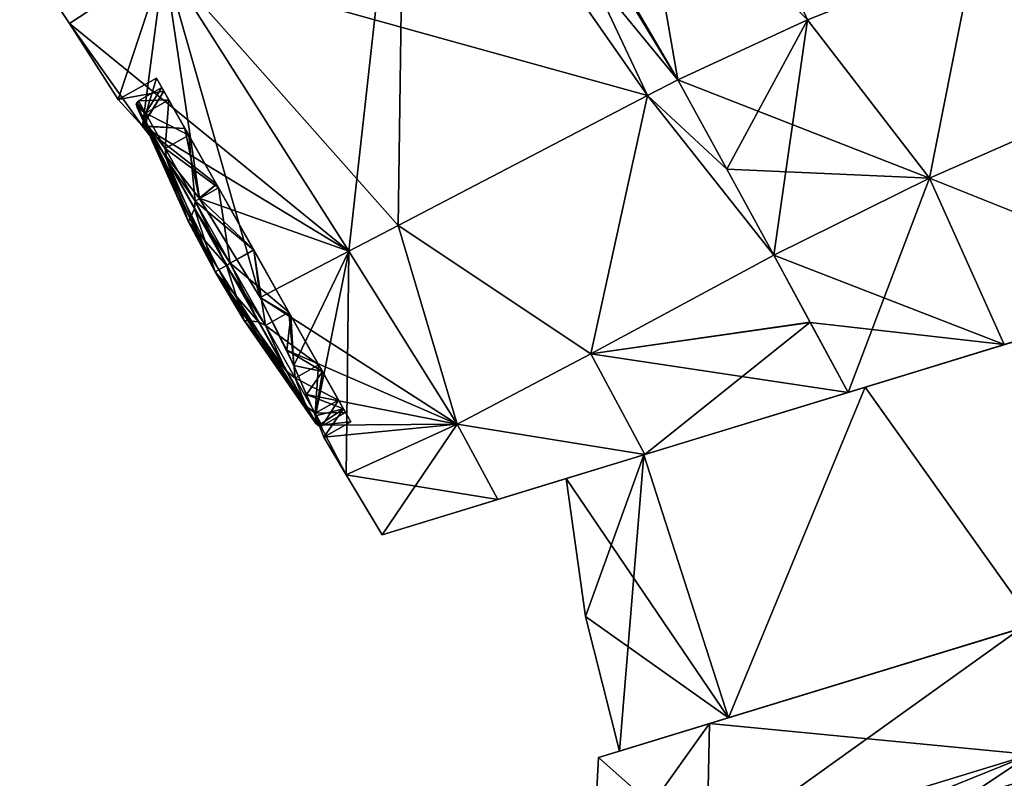
# Model space of a CAD drawing. Units: millimetres. Extents: x -136 to 28, y -1 to 134.
# Drawn here: x -67 to -45, y 84 to 101 of the extents above; entities that cross this region are included whole.
import ezdxf

# ---------------------------------------------------------------- set-up
doc = ezdxf.new("R2010")
doc.units = ezdxf.units.MM
doc.header["$LTSCALE"] = 65.185185
for name, color, linetype in [('1', 7, 'CONTINUOUS'), ('100', 7, 'CONTINUOUS'), ('101', 7, 'CONTINUOUS'), ('102', 7, 'CONTINUOUS'), ('103', 7, 'CONTINUOUS'), ('104', 7, 'CONTINUOUS'), ('107', 7, 'CONTINUOUS'), ('148', 7, 'CONTINUOUS'), ('149', 7, 'CONTINUOUS'), ('150', 7, 'CONTINUOUS'), ('155', 7, 'CONTINUOUS'), ('156', 7, 'CONTINUOUS'), ('157', 7, 'CONTINUOUS'), ('158', 7, 'CONTINUOUS'), ('159', 7, 'CONTINUOUS'), ('160', 7, 'CONTINUOUS'), ('161', 7, 'CONTINUOUS'), ('162', 7, 'CONTINUOUS'), ('163', 7, 'CONTINUOUS'), ('36', 7, 'CONTINUOUS'), ('37', 7, 'CONTINUOUS'), ('38', 7, 'CONTINUOUS'), ('39', 7, 'CONTINUOUS'), ('40', 7, 'CONTINUOUS'), ('67', 7, 'CONTINUOUS'), ('68', 7, 'CONTINUOUS'), ('77', 7, 'CONTINUOUS'), ('78', 7, 'CONTINUOUS'), ('94', 7, 'CONTINUOUS'), ('95', 7, 'CONTINUOUS'), ('97', 7, 'CONTINUOUS'), ('98', 7, 'CONTINUOUS'), ('99', 7, 'CONTINUOUS')]:
    doc.layers.add(name, color=color, linetype=linetype)

msp = doc.modelspace()

# ---------------------------------------------------------------- linework, layer by layer
at = {"layer": '1', "linetype": 'Continuous'}
for points in [[(-45.465, 83.528, 20.514), (-33.266, 71.228, 25.754), (-40.468, 85.056, 24.345), (-45.465, 83.528, 20.514)], [(-45.465, 83.528, -20.514), (-40.468, 85.056, -24.345), (-43.937, 76.946, -20.074), (-45.465, 83.528, -20.514)]]:
    msp.add_3dface(points, dxfattribs=at)
at = {"layer": '100', "linetype": 'Continuous'}
for points in [[(-51.989, 99.911, 20.922), (-52.68, 99.549, 20.333), (-50.868, 97.875, 21.248), (-51.989, 99.911, 20.922)], [(-52.68, 99.549, 20.333), (-58.363, 96.588, 13.32), (-53.969, 93.666, 16.948), (-52.68, 99.549, 20.333)], [(-52.68, 99.549, 20.333), (-53.969, 93.666, 16.948), (-49.799, 95.912, 21.525), (-52.68, 99.549, 20.333)], [(-52.68, 99.549, 20.333), (-49.799, 95.912, 21.525), (-50.868, 97.875, 21.248), (-52.68, 99.549, 20.333)], [(-58.363, 96.588, 13.32), (-59.485, 96.003, 11.101), (-57.018, 92.068, 11.657), (-58.363, 96.588, 13.32)], [(-58.363, 96.588, 13.32), (-57.018, 92.068, 11.657), (-53.969, 93.666, 16.948), (-58.363, 96.588, 13.32)], [(-59.485, 96.003, 11.101), (-61.503, 94.952, 4.384), (-57.018, 92.068, 11.657), (-59.485, 96.003, 11.101)], [(-57.018, 92.068, 11.657), (-61.503, 94.952, 4.384), (-60.898, 93.75, 3.833), (-57.018, 92.068, 11.657)], [(-60.449, 92.744, 2.883), (-57.018, 92.068, 11.657), (-60.898, 93.75, 3.833), (-60.449, 92.744, 2.883)], [(-60.163, 92.043, 1.602), (-57.018, 92.068, 11.657), (-60.449, 92.744, 2.883), (-60.163, 92.043, 1.602)], [(-60.056, 91.766), (-57.018, 92.068, 11.657), (-60.163, 92.043, 1.602), (-60.056, 91.766)], [(-59.542, 90.911), (-57.018, 92.068, 11.657), (-60.056, 91.766), (-59.542, 90.911)]]:
    msp.add_3dface(points, dxfattribs=at)
at = {"layer": '101', "linetype": 'Continuous'}
for points in [[(-52.68, 99.549, -20.333), (-51.989, 99.911, -20.922), (-50.869, 97.877, -21.247), (-52.68, 99.549, -20.333)], [(-58.363, 96.588, -13.32), (-52.68, 99.549, -20.333), (-53.969, 93.666, -16.948), (-58.363, 96.588, -13.32)], [(-52.68, 99.549, -20.333), (-49.799, 95.912, -21.525), (-53.969, 93.666, -16.948), (-52.68, 99.549, -20.333)], [(-52.68, 99.549, -20.333), (-50.869, 97.877, -21.247), (-49.799, 95.912, -21.525), (-52.68, 99.549, -20.333)], [(-59.485, 96.003, -11.101), (-58.363, 96.588, -13.32), (-57.018, 92.068, -11.657), (-59.485, 96.003, -11.101)], [(-58.363, 96.588, -13.32), (-53.969, 93.666, -16.948), (-57.018, 92.068, -11.657), (-58.363, 96.588, -13.32)], [(-61.503, 94.952, -4.384), (-59.485, 96.003, -11.101), (-60.738, 93.403, -3.57), (-61.503, 94.952, -4.384)], [(-60.738, 93.403, -3.57), (-59.485, 96.003, -11.101), (-60.247, 92.255, -2.101), (-60.738, 93.403, -3.57)], [(-59.485, 96.003, -11.101), (-59.542, 90.911), (-60.247, 92.255, -2.101), (-59.485, 96.003, -11.101)], [(-59.485, 96.003, -11.101), (-57.018, 92.068, -11.657), (-59.542, 90.911), (-59.485, 96.003, -11.101)], [(-59.542, 90.911), (-60.056, 91.766), (-60.247, 92.255, -2.101), (-59.542, 90.911)]]:
    msp.add_3dface(points, dxfattribs=at)
at = {"layer": '102', "linetype": 'Continuous'}
for points in [[(-45.245, 102.771, 24.573), (-41.516, 99.747, 25.979), (-40.584, 104.425, 25.892), (-45.245, 102.771, 24.573)], [(-49.029, 101.278, 22.886), (-46.252, 97.671, 23.979), (-45.245, 102.771, 24.573), (-49.029, 101.278, 22.886)], [(-46.252, 97.671, 23.979), (-41.516, 99.747, 25.979), (-45.245, 102.771, 24.573), (-46.252, 97.671, 23.979)], [(-51.989, 99.911, 20.922), (-46.252, 97.671, 23.979), (-49.029, 101.278, 22.886), (-51.989, 99.911, 20.922)], [(-51.989, 99.911, 20.922), (-50.868, 97.875, 21.248), (-46.252, 97.671, 23.979), (-51.989, 99.911, 20.922)], [(-50.868, 97.875, 21.248), (-49.799, 95.912, 21.525), (-46.252, 97.671, 23.979), (-50.868, 97.875, 21.248)]]:
    msp.add_3dface(points, dxfattribs=at)
at = {"layer": '103', "linetype": 'Continuous'}
for points in [[(-40.136, 95.226, 26.313), (-41.516, 99.747, 25.979), (-46.252, 97.671, 23.979), (-40.136, 95.226, 26.313)], [(-49.799, 95.912, 21.525), (-44.548, 93.877, 24.309), (-46.252, 97.671, 23.979), (-49.799, 95.912, 21.525)], [(-44.548, 93.877, 24.309), (-40.136, 95.226, 26.313), (-46.252, 97.671, 23.979), (-44.548, 93.877, 24.309)], [(-44.548, 93.877, 24.309), (-49.799, 95.912, 21.525), (-48.969, 94.382, 21.721), (-44.548, 93.877, 24.309)], [(-48.105, 92.79, 21.871), (-44.548, 93.877, 24.309), (-48.969, 94.382, 21.721), (-48.105, 92.79, 21.871)]]:
    msp.add_3dface(points, dxfattribs=at)
at = {"layer": '104', "linetype": 'Continuous'}
for points in [[(-58.878, 111.269, 18.232), (-56.415, 107.487, 19.262), (-51.989, 99.911, 20.922), (-58.878, 111.269, 18.232)], [(-58.878, 111.269, 18.232), (-51.989, 99.911, 20.922), (-49.029, 101.278, 22.886), (-58.878, 111.269, 18.232)]]:
    msp.add_3dface(points, dxfattribs=at)
at = {"layer": '107', "linetype": 'Continuous'}
for points in [[(-46.252, 97.671, -23.979), (-41.516, 99.747, -25.979), (-40.136, 95.226, -26.313), (-46.252, 97.671, -23.979)], [(-49.799, 95.912, -21.525), (-46.252, 97.671, -23.979), (-48.105, 92.79, -21.871), (-49.799, 95.912, -21.525)], [(-46.252, 97.671, -23.979), (-44.547, 93.877, -24.309), (-48.105, 92.79, -21.871), (-46.252, 97.671, -23.979)], [(-46.252, 97.671, -23.979), (-40.136, 95.226, -26.313), (-44.547, 93.877, -24.309), (-46.252, 97.671, -23.979)], [(-49.799, 95.912, -21.525), (-48.105, 92.79, -21.871), (-48.972, 94.388, -21.72), (-49.799, 95.912, -21.525)]]:
    msp.add_3dface(points, dxfattribs=at)
at = {"layer": '148', "linetype": 'Continuous'}
for points in [[(-63.699, 99.651, 1.722), (-64.738, 99.457), (-63.868, 99.949), (-63.699, 99.651, 1.722)], [(-64.188, 98.856, 2.553), (-64.738, 99.457), (-63.699, 99.651, 1.722), (-64.188, 98.856, 2.553)], [(-63.219, 98.802, 3.182), (-64.188, 98.856, 2.553), (-63.699, 99.651, 1.722), (-63.219, 98.802, 3.182)], [(-62.887, 97.203, 4.196), (-64.188, 98.856, 2.553), (-62.5, 97.531, 4.157), (-62.887, 97.203, 4.196)], [(-62.5, 97.531, 4.157), (-64.188, 98.856, 2.553), (-63.219, 98.802, 3.182), (-62.5, 97.531, 4.157)], [(-61.652, 96.033, 4.5), (-62.887, 97.203, 4.196), (-62.5, 97.531, 4.157), (-61.652, 96.033, 4.5)], [(-61.503, 94.952, 4.384), (-62.887, 97.203, 4.196), (-61.652, 96.033, 4.5), (-61.503, 94.952, 4.384)], [(-60.804, 94.534, 4.157), (-61.503, 94.952, 4.384), (-61.652, 96.033, 4.5), (-60.804, 94.534, 4.157)], [(-60.898, 93.75, 3.833), (-61.503, 94.952, 4.384), (-60.804, 94.534, 4.157), (-60.898, 93.75, 3.833)], [(-60.085, 93.263, 3.182), (-60.898, 93.75, 3.833), (-60.804, 94.534, 4.157), (-60.085, 93.263, 3.182)], [(-60.449, 92.744, 2.883), (-60.898, 93.75, 3.833), (-60.085, 93.263, 3.182), (-60.449, 92.744, 2.883)], [(-59.605, 92.414, 1.722), (-60.449, 92.744, 2.883), (-60.085, 93.263, 3.182), (-59.605, 92.414, 1.722)], [(-60.163, 92.043, 1.602), (-60.449, 92.744, 2.883), (-59.605, 92.414, 1.722), (-60.163, 92.043, 1.602)], [(-59.436, 92.116), (-60.163, 92.043, 1.602), (-59.605, 92.414, 1.722), (-59.436, 92.116)], [(-60.056, 91.766), (-60.163, 92.043, 1.602), (-59.436, 92.116), (-60.056, 91.766)]]:
    msp.add_3dface(points, dxfattribs=at)
at = {"layer": '149', "linetype": 'Continuous'}
for points in [[(-63.699, 99.651, 1.722), (-63.868, 99.949), (-63.586, 99.45, 1.625), (-63.699, 99.651, 1.722)], [(-63.868, 99.949), (-63.699, 99.651, -1.722), (-63.745, 99.732), (-63.868, 99.949)], [(-63.868, 99.949), (-63.745, 99.732), (-63.586, 99.45, 1.625), (-63.868, 99.949)], [(-63.745, 99.732), (-63.699, 99.651, -1.722), (-63.586, 99.451, -1.623), (-63.745, 99.732)], [(-63.219, 98.802, 3.182), (-63.699, 99.651, 1.722), (-63.131, 98.647, 3.006), (-63.219, 98.802, 3.182)], [(-63.131, 98.647, 3.006), (-63.699, 99.651, 1.722), (-63.586, 99.45, 1.625), (-63.131, 98.647, 3.006)], [(-63.699, 99.651, -1.722), (-63.219, 98.802, -3.182), (-63.132, 98.648, -3.005), (-63.699, 99.651, -1.722)], [(-63.586, 99.451, -1.623), (-63.699, 99.651, -1.722), (-63.132, 98.648, -3.005), (-63.586, 99.451, -1.623)], [(-62.5, 97.531, 4.157), (-63.219, 98.802, 3.182), (-62.453, 97.449, 3.926), (-62.5, 97.531, 4.157)], [(-62.453, 97.449, 3.926), (-63.219, 98.802, 3.182), (-63.131, 98.647, 3.006), (-62.453, 97.449, 3.926)], [(-63.219, 98.802, -3.182), (-62.5, 97.531, -4.157), (-62.454, 97.45, -3.925), (-63.219, 98.802, -3.182)], [(-63.132, 98.648, -3.005), (-63.219, 98.802, -3.182), (-62.454, 97.45, -3.925), (-63.132, 98.648, -3.005)], [(-61.652, 96.033, 4.5), (-62.5, 97.531, 4.157), (-61.652, 96.032, 4.249), (-61.652, 96.033, 4.5)], [(-61.652, 96.032, 4.249), (-62.5, 97.531, 4.157), (-62.453, 97.449, 3.926), (-61.652, 96.032, 4.249)], [(-62.5, 97.531, -4.157), (-61.652, 96.033, -4.5), (-61.653, 96.033, -4.249), (-62.5, 97.531, -4.157)], [(-62.454, 97.45, -3.925), (-62.5, 97.531, -4.157), (-61.653, 96.033, -4.249), (-62.454, 97.45, -3.925)], [(-61.652, 96.033, -4.5), (-60.804, 94.534, -4.157), (-61.653, 96.033, -4.249), (-61.652, 96.033, -4.5)], [(-61.653, 96.033, -4.249), (-60.804, 94.534, -4.157), (-60.851, 94.617, -3.926), (-61.653, 96.033, -4.249)], [(-60.804, 94.534, 4.157), (-61.652, 96.033, 4.5), (-61.652, 96.032, 4.249), (-60.804, 94.534, 4.157)], [(-60.85, 94.615, 3.925), (-60.804, 94.534, 4.157), (-61.652, 96.032, 4.249), (-60.85, 94.615, 3.925)], [(-60.804, 94.534, -4.157), (-60.085, 93.263, -3.182), (-60.851, 94.617, -3.926), (-60.804, 94.534, -4.157)], [(-60.851, 94.617, -3.926), (-60.085, 93.263, -3.182), (-60.173, 93.418, -3.006), (-60.851, 94.617, -3.926)], [(-60.085, 93.263, 3.182), (-60.804, 94.534, 4.157), (-60.85, 94.615, 3.925), (-60.085, 93.263, 3.182)], [(-60.172, 93.417, 3.005), (-60.085, 93.263, 3.182), (-60.85, 94.615, 3.925), (-60.172, 93.417, 3.005)], [(-60.085, 93.263, -3.182), (-59.605, 92.414, -1.722), (-60.173, 93.418, -3.006), (-60.085, 93.263, -3.182)], [(-60.173, 93.418, -3.006), (-59.605, 92.414, -1.722), (-59.719, 92.615, -1.625), (-60.173, 93.418, -3.006)], [(-59.605, 92.414, 1.722), (-60.085, 93.263, 3.182), (-60.172, 93.417, 3.005), (-59.605, 92.414, 1.722)], [(-59.718, 92.615, 1.623), (-59.605, 92.414, 1.722), (-60.172, 93.417, 3.005), (-59.718, 92.615, 1.623)], [(-59.605, 92.414, -1.722), (-59.436, 92.116), (-59.719, 92.615, -1.625), (-59.605, 92.414, -1.722)], [(-59.719, 92.615, -1.625), (-59.436, 92.116), (-59.559, 92.334), (-59.719, 92.615, -1.625)], [(-59.559, 92.334), (-59.605, 92.414, 1.722), (-59.718, 92.615, 1.623), (-59.559, 92.334)], [(-59.436, 92.116), (-59.605, 92.414, 1.722), (-59.559, 92.334), (-59.436, 92.116)]]:
    msp.add_3dface(points, dxfattribs=at)
at = {"layer": '150', "linetype": 'Continuous'}
for points in [[(-64.738, 99.457), (-64.191, 98.86, -2.545), (-63.868, 99.949), (-64.738, 99.457)], [(-63.868, 99.949), (-64.191, 98.86, -2.545), (-63.699, 99.651, -1.722), (-63.868, 99.949)], [(-64.191, 98.86, -2.545), (-63.219, 98.802, -3.182), (-63.699, 99.651, -1.722), (-64.191, 98.86, -2.545)], [(-64.191, 98.86, -2.545), (-62.896, 97.215, -4.19), (-63.219, 98.802, -3.182), (-64.191, 98.86, -2.545)], [(-62.896, 97.215, -4.19), (-62.5, 97.531, -4.157), (-63.219, 98.802, -3.182), (-62.896, 97.215, -4.19)], [(-62.896, 97.215, -4.19), (-61.652, 96.033, -4.5), (-62.5, 97.531, -4.157), (-62.896, 97.215, -4.19)], [(-62.896, 97.215, -4.19), (-61.503, 94.952, -4.384), (-61.652, 96.033, -4.5), (-62.896, 97.215, -4.19)], [(-61.503, 94.952, -4.384), (-60.804, 94.534, -4.157), (-61.652, 96.033, -4.5), (-61.503, 94.952, -4.384)], [(-61.503, 94.952, -4.384), (-60.738, 93.403, -3.57), (-60.804, 94.534, -4.157), (-61.503, 94.952, -4.384)], [(-60.738, 93.403, -3.57), (-60.085, 93.263, -3.182), (-60.804, 94.534, -4.157), (-60.738, 93.403, -3.57)], [(-60.738, 93.403, -3.57), (-60.247, 92.255, -2.101), (-60.085, 93.263, -3.182), (-60.738, 93.403, -3.57)], [(-60.247, 92.255, -2.101), (-59.605, 92.414, -1.722), (-60.085, 93.263, -3.182), (-60.247, 92.255, -2.101)], [(-60.247, 92.255, -2.101), (-60.056, 91.766), (-59.605, 92.414, -1.722), (-60.247, 92.255, -2.101)], [(-60.056, 91.766), (-59.436, 92.116), (-59.605, 92.414, -1.722), (-60.056, 91.766)]]:
    msp.add_3dface(points, dxfattribs=at)
at = {"layer": '155', "linetype": 'Continuous'}
for points in [[(-64.12, 99.148, 1.626), (-63.745, 99.732), (-64.279, 99.429), (-64.12, 99.148, 1.626)], [(-63.586, 99.45, 1.625), (-63.745, 99.732), (-64.12, 99.148, 1.626), (-63.586, 99.45, 1.625)], [(-63.666, 98.346, 3.005), (-63.586, 99.45, 1.625), (-64.12, 99.148, 1.626), (-63.666, 98.346, 3.005)], [(-63.131, 98.647, 3.006), (-63.586, 99.45, 1.625), (-63.666, 98.346, 3.005), (-63.131, 98.647, 3.006)], [(-62.987, 97.146, 3.926), (-63.131, 98.647, 3.006), (-63.666, 98.346, 3.005), (-62.987, 97.146, 3.926)], [(-62.453, 97.449, 3.926), (-63.131, 98.647, 3.006), (-62.987, 97.146, 3.926), (-62.453, 97.449, 3.926)], [(-62.186, 95.73, 4.25), (-62.453, 97.449, 3.926), (-62.987, 97.146, 3.926), (-62.186, 95.73, 4.25)], [(-61.652, 96.032, 4.249), (-62.453, 97.449, 3.926), (-62.186, 95.73, 4.25), (-61.652, 96.032, 4.249)], [(-61.385, 94.315, 3.926), (-61.652, 96.032, 4.249), (-62.186, 95.73, 4.25), (-61.385, 94.315, 3.926)], [(-60.85, 94.615, 3.925), (-61.652, 96.032, 4.249), (-61.385, 94.315, 3.926), (-60.85, 94.615, 3.925)], [(-60.706, 93.115, 3.005), (-60.85, 94.615, 3.925), (-61.385, 94.315, 3.926), (-60.706, 93.115, 3.005)], [(-60.172, 93.417, 3.005), (-60.85, 94.615, 3.925), (-60.706, 93.115, 3.005), (-60.172, 93.417, 3.005)], [(-60.253, 92.313, 1.626), (-60.172, 93.417, 3.005), (-60.706, 93.115, 3.005), (-60.253, 92.313, 1.626)], [(-59.718, 92.615, 1.623), (-60.172, 93.417, 3.005), (-60.253, 92.313, 1.626), (-59.718, 92.615, 1.623)], [(-60.093, 92.031), (-59.718, 92.615, 1.623), (-60.253, 92.313, 1.626), (-60.093, 92.031)], [(-59.559, 92.334), (-59.718, 92.615, 1.623), (-60.093, 92.031), (-59.559, 92.334)]]:
    msp.add_3dface(points, dxfattribs=at)
at = {"layer": '156', "color": 5, "linetype": 'Continuous', "true_color": 0x0303ff}
for points in [[(-64.088, 98.892, 1.934), (-64.308, 99.28, 0.5), (-63.139, 96.67, 0.5), (-64.088, 98.892, 1.934)], [(-63.633, 98.086, 3.116), (-64.088, 98.892, 1.934), (-62.53, 95.536, 0.5), (-63.633, 98.086, 3.116)], [(-62.53, 95.536, 0.5), (-64.088, 98.892, 1.934), (-63.139, 96.67, 0.5), (-62.53, 95.536, 0.5)], [(-63, 96.967, 3.894), (-63.633, 98.086, 3.116), (-62.53, 95.536, 0.5), (-63, 96.967, 3.894)], [(-62.272, 95.682, 4.164), (-63, 96.967, 3.894), (-62.53, 95.536, 0.5), (-62.272, 95.682, 4.164)], [(-61.872, 94.43, 0.5), (-62.272, 95.682, 4.164), (-62.53, 95.536, 0.5), (-61.872, 94.43, 0.5)], [(-61.545, 94.396, 3.894), (-62.272, 95.682, 4.164), (-61.872, 94.43, 0.5), (-61.545, 94.396, 3.894)], [(-60.912, 93.278, 3.116), (-61.545, 94.396, 3.894), (-61.872, 94.43, 0.5), (-60.912, 93.278, 3.116)], [(-60.456, 92.472, 1.934), (-60.912, 93.278, 3.116), (-61.872, 94.43, 0.5), (-60.456, 92.472, 1.934)], [(-60.237, 92.083, 0.5), (-60.456, 92.472, 1.934), (-61.872, 94.43, 0.5), (-60.237, 92.083, 0.5)]]:
    msp.add_3dface(points, dxfattribs=at)
at = {"layer": '157', "linetype": 'Continuous'}
for points in [[(-60.237, 92.083, -0.5), (-60.208, 92.058, -0.5), (-64.315, 99.318, -0.5), (-60.237, 92.083, -0.5)], [(-61.872, 94.43, -0.5), (-60.237, 92.083, -0.5), (-64.315, 99.318, -0.5), (-61.872, 94.43, -0.5)], [(-62.53, 95.536, -0.5), (-61.872, 94.43, -0.5), (-64.315, 99.318, -0.5), (-62.53, 95.536, -0.5)], [(-63.139, 96.67, -0.5), (-62.53, 95.536, -0.5), (-64.315, 99.318, -0.5), (-63.139, 96.67, -0.5)], [(-64.308, 99.28, -0.5), (-63.139, 96.67, -0.5), (-64.315, 99.318, -0.5), (-64.308, 99.28, -0.5)]]:
    msp.add_3dface(points, dxfattribs=at)
at = {"layer": '158', "linetype": 'Continuous'}
for points in [[(-64.33, 99.344), (-64.326, 99.337, -0.25), (-64.326, 99.337, 0.25), (-64.33, 99.344)], [(-64.326, 99.337, 0.25), (-64.315, 99.318, -0.5), (-64.315, 99.318, 0.5), (-64.326, 99.337, 0.25)], [(-64.326, 99.337, -0.25), (-64.315, 99.318, -0.5), (-64.326, 99.337, 0.25), (-64.326, 99.337, -0.25)], [(-64.315, 99.318, -0.5), (-60.208, 92.058, -0.5), (-64.315, 99.318, 0.5), (-64.315, 99.318, -0.5)], [(-64.315, 99.318, 0.5), (-60.208, 92.058, -0.5), (-60.208, 92.058, 0.5), (-64.315, 99.318, 0.5)], [(-60.197, 92.039, 0.25), (-60.208, 92.058, 0.5), (-60.197, 92.039, -0.25), (-60.197, 92.039, 0.25)], [(-60.208, 92.058, 0.5), (-60.208, 92.058, -0.5), (-60.197, 92.039, -0.25), (-60.208, 92.058, 0.5)], [(-60.193, 92.032), (-60.197, 92.039, 0.25), (-60.197, 92.039, -0.25), (-60.193, 92.032)]]:
    msp.add_3dface(points, dxfattribs=at)
at = {"layer": '159', "linetype": 'Continuous'}
for points in [[(-60.208, 92.058, 0.5), (-64.308, 99.28, 0.5), (-64.315, 99.318, 0.5), (-60.208, 92.058, 0.5)], [(-63.139, 96.67, 0.5), (-64.308, 99.28, 0.5), (-60.208, 92.058, 0.5), (-63.139, 96.67, 0.5)], [(-62.53, 95.536, 0.5), (-63.139, 96.67, 0.5), (-60.208, 92.058, 0.5), (-62.53, 95.536, 0.5)], [(-61.872, 94.43, 0.5), (-62.53, 95.536, 0.5), (-60.208, 92.058, 0.5), (-61.872, 94.43, 0.5)], [(-60.237, 92.083, 0.5), (-61.872, 94.43, 0.5), (-60.208, 92.058, 0.5), (-60.237, 92.083, 0.5)]]:
    msp.add_3dface(points, dxfattribs=at)
at = {"layer": '160', "linetype": 'Continuous'}
for points in [[(-63.745, 99.732), (-63.586, 99.451, -1.623), (-64.279, 99.429), (-63.745, 99.732)], [(-64.279, 99.429), (-63.586, 99.451, -1.623), (-64.12, 99.148, -1.626), (-64.279, 99.429)], [(-63.586, 99.451, -1.623), (-63.132, 98.648, -3.005), (-64.12, 99.148, -1.626), (-63.586, 99.451, -1.623)], [(-64.12, 99.148, -1.626), (-63.132, 98.648, -3.005), (-63.666, 98.346, -3.005), (-64.12, 99.148, -1.626)], [(-63.132, 98.648, -3.005), (-62.454, 97.45, -3.925), (-63.666, 98.346, -3.005), (-63.132, 98.648, -3.005)], [(-63.666, 98.346, -3.005), (-62.454, 97.45, -3.925), (-62.987, 97.146, -3.926), (-63.666, 98.346, -3.005)], [(-62.454, 97.45, -3.925), (-61.653, 96.033, -4.249), (-62.987, 97.146, -3.926), (-62.454, 97.45, -3.925)], [(-62.987, 97.146, -3.926), (-61.653, 96.033, -4.249), (-62.186, 95.73, -4.25), (-62.987, 97.146, -3.926)], [(-61.653, 96.033, -4.249), (-60.851, 94.617, -3.926), (-62.186, 95.73, -4.25), (-61.653, 96.033, -4.249)], [(-62.186, 95.73, -4.25), (-60.851, 94.617, -3.926), (-61.385, 94.315, -3.926), (-62.186, 95.73, -4.25)], [(-60.851, 94.617, -3.926), (-60.173, 93.418, -3.006), (-61.385, 94.315, -3.926), (-60.851, 94.617, -3.926)], [(-61.385, 94.315, -3.926), (-60.173, 93.418, -3.006), (-60.706, 93.115, -3.005), (-61.385, 94.315, -3.926)], [(-60.173, 93.418, -3.006), (-59.719, 92.615, -1.625), (-60.706, 93.115, -3.005), (-60.173, 93.418, -3.006)], [(-60.706, 93.115, -3.005), (-59.719, 92.615, -1.625), (-60.253, 92.313, -1.626), (-60.706, 93.115, -3.005)], [(-59.719, 92.615, -1.625), (-59.559, 92.334), (-60.253, 92.313, -1.626), (-59.719, 92.615, -1.625)], [(-59.559, 92.334), (-60.093, 92.031), (-60.253, 92.313, -1.626), (-59.559, 92.334)]]:
    msp.add_3dface(points, dxfattribs=at)
at = {"layer": '161', "color": 1, "linetype": 'Continuous'}
for points in [[(-63.139, 96.67, -0.5), (-64.308, 99.28, -0.5), (-64.088, 98.892, -1.934), (-63.139, 96.67, -0.5)], [(-63.633, 98.086, -3.116), (-63.139, 96.67, -0.5), (-64.088, 98.892, -1.934), (-63.633, 98.086, -3.116)], [(-63, 96.967, -3.894), (-63.139, 96.67, -0.5), (-63.633, 98.086, -3.116), (-63, 96.967, -3.894)], [(-62.272, 95.682, -4.164), (-63.139, 96.67, -0.5), (-63, 96.967, -3.894), (-62.272, 95.682, -4.164)], [(-62.53, 95.536, -0.5), (-63.139, 96.67, -0.5), (-62.272, 95.682, -4.164), (-62.53, 95.536, -0.5)], [(-61.545, 94.396, -3.894), (-62.53, 95.536, -0.5), (-62.272, 95.682, -4.164), (-61.545, 94.396, -3.894)], [(-61.872, 94.43, -0.5), (-62.53, 95.536, -0.5), (-60.456, 92.472, -1.934), (-61.872, 94.43, -0.5)], [(-60.456, 92.472, -1.934), (-62.53, 95.536, -0.5), (-60.912, 93.278, -3.116), (-60.456, 92.472, -1.934)], [(-60.912, 93.278, -3.116), (-62.53, 95.536, -0.5), (-61.545, 94.396, -3.894), (-60.912, 93.278, -3.116)], [(-60.237, 92.083, -0.5), (-61.872, 94.43, -0.5), (-60.456, 92.472, -1.934), (-60.237, 92.083, -0.5)]]:
    msp.add_3dface(points, dxfattribs=at)
at = {"layer": '162', "linetype": 'Continuous'}
for points in [[(-64.279, 99.429), (-64.326, 99.337, 0.25), (-64.315, 99.318, 0.5), (-64.279, 99.429)], [(-64.326, 99.337, 0.25), (-64.279, 99.429), (-64.316, 99.393), (-64.326, 99.337, 0.25)], [(-64.12, 99.148, 1.626), (-64.279, 99.429), (-64.315, 99.318, 0.5), (-64.12, 99.148, 1.626)], [(-64.33, 99.344), (-64.326, 99.337, 0.25), (-64.316, 99.393), (-64.33, 99.344)], [(-64.308, 99.28, 0.5), (-64.12, 99.148, 1.626), (-64.315, 99.318, 0.5), (-64.308, 99.28, 0.5)], [(-64.12, 99.148, 1.626), (-64.308, 99.28, 0.5), (-64.088, 98.892, 1.934), (-64.12, 99.148, 1.626)], [(-63.666, 98.346, 3.005), (-64.12, 99.148, 1.626), (-64.088, 98.892, 1.934), (-63.666, 98.346, 3.005)], [(-63.666, 98.346, 3.005), (-64.088, 98.892, 1.934), (-63.633, 98.086, 3.116), (-63.666, 98.346, 3.005)], [(-62.987, 97.146, 3.926), (-63.666, 98.346, 3.005), (-63.633, 98.086, 3.116), (-62.987, 97.146, 3.926)], [(-62.987, 97.146, 3.926), (-63.633, 98.086, 3.116), (-63, 96.967, 3.894), (-62.987, 97.146, 3.926)], [(-62.987, 97.146, 3.926), (-63, 96.967, 3.894), (-62.272, 95.682, 4.164), (-62.987, 97.146, 3.926)], [(-62.186, 95.73, 4.25), (-62.987, 97.146, 3.926), (-62.272, 95.682, 4.164), (-62.186, 95.73, 4.25)], [(-62.186, 95.73, 4.25), (-62.272, 95.682, 4.164), (-61.545, 94.396, 3.894), (-62.186, 95.73, 4.25)], [(-61.385, 94.315, 3.926), (-62.186, 95.73, 4.25), (-61.545, 94.396, 3.894), (-61.385, 94.315, 3.926)], [(-61.385, 94.315, 3.926), (-61.545, 94.396, 3.894), (-60.912, 93.278, 3.116), (-61.385, 94.315, 3.926)], [(-60.706, 93.115, 3.005), (-61.385, 94.315, 3.926), (-60.912, 93.278, 3.116), (-60.706, 93.115, 3.005)], [(-60.706, 93.115, 3.005), (-60.912, 93.278, 3.116), (-60.456, 92.472, 1.934), (-60.706, 93.115, 3.005)], [(-60.253, 92.313, 1.626), (-60.706, 93.115, 3.005), (-60.456, 92.472, 1.934), (-60.253, 92.313, 1.626)], [(-60.253, 92.313, 1.626), (-60.456, 92.472, 1.934), (-60.237, 92.083, 0.5), (-60.253, 92.313, 1.626)], [(-60.093, 92.031), (-60.253, 92.313, 1.626), (-60.143, 92.018), (-60.093, 92.031)], [(-60.253, 92.313, 1.626), (-60.208, 92.058, 0.5), (-60.197, 92.039, 0.25), (-60.253, 92.313, 1.626)], [(-60.208, 92.058, 0.5), (-60.253, 92.313, 1.626), (-60.237, 92.083, 0.5), (-60.208, 92.058, 0.5)], [(-60.253, 92.313, 1.626), (-60.197, 92.039, 0.25), (-60.193, 92.032), (-60.253, 92.313, 1.626)], [(-60.253, 92.313, 1.626), (-60.193, 92.032), (-60.143, 92.018), (-60.253, 92.313, 1.626)]]:
    msp.add_3dface(points, dxfattribs=at)
at = {"layer": '163', "linetype": 'Continuous'}
for points in [[(-64.279, 99.429), (-64.12, 99.148, -1.626), (-64.316, 99.393), (-64.279, 99.429)], [(-64.12, 99.148, -1.626), (-64.33, 99.344), (-64.316, 99.393), (-64.12, 99.148, -1.626)], [(-64.326, 99.337, -0.25), (-64.33, 99.344), (-64.12, 99.148, -1.626), (-64.326, 99.337, -0.25)], [(-64.315, 99.318, -0.5), (-64.326, 99.337, -0.25), (-64.12, 99.148, -1.626), (-64.315, 99.318, -0.5)], [(-64.308, 99.28, -0.5), (-64.315, 99.318, -0.5), (-64.12, 99.148, -1.626), (-64.308, 99.28, -0.5)], [(-64.308, 99.28, -0.5), (-64.12, 99.148, -1.626), (-64.088, 98.892, -1.934), (-64.308, 99.28, -0.5)], [(-64.12, 99.148, -1.626), (-63.666, 98.346, -3.005), (-64.088, 98.892, -1.934), (-64.12, 99.148, -1.626)], [(-63.666, 98.346, -3.005), (-63.633, 98.086, -3.116), (-64.088, 98.892, -1.934), (-63.666, 98.346, -3.005)], [(-63.666, 98.346, -3.005), (-62.987, 97.146, -3.926), (-63.633, 98.086, -3.116), (-63.666, 98.346, -3.005)], [(-62.987, 97.146, -3.926), (-63, 96.967, -3.894), (-63.633, 98.086, -3.116), (-62.987, 97.146, -3.926)], [(-62.987, 97.146, -3.926), (-62.186, 95.73, -4.25), (-63, 96.967, -3.894), (-62.987, 97.146, -3.926)], [(-62.186, 95.73, -4.25), (-62.272, 95.682, -4.164), (-63, 96.967, -3.894), (-62.186, 95.73, -4.25)], [(-62.186, 95.73, -4.25), (-61.385, 94.315, -3.926), (-62.272, 95.682, -4.164), (-62.186, 95.73, -4.25)], [(-61.385, 94.315, -3.926), (-61.545, 94.396, -3.894), (-62.272, 95.682, -4.164), (-61.385, 94.315, -3.926)], [(-61.385, 94.315, -3.926), (-60.912, 93.278, -3.116), (-61.545, 94.396, -3.894), (-61.385, 94.315, -3.926)], [(-61.385, 94.315, -3.926), (-60.706, 93.115, -3.005), (-60.912, 93.278, -3.116), (-61.385, 94.315, -3.926)], [(-60.706, 93.115, -3.005), (-60.456, 92.472, -1.934), (-60.912, 93.278, -3.116), (-60.706, 93.115, -3.005)], [(-60.706, 93.115, -3.005), (-60.253, 92.313, -1.626), (-60.456, 92.472, -1.934), (-60.706, 93.115, -3.005)], [(-60.253, 92.313, -1.626), (-60.237, 92.083, -0.5), (-60.456, 92.472, -1.934), (-60.253, 92.313, -1.626)], [(-60.093, 92.031), (-60.208, 92.058, -0.5), (-60.253, 92.313, -1.626), (-60.093, 92.031)], [(-60.208, 92.058, -0.5), (-60.237, 92.083, -0.5), (-60.253, 92.313, -1.626), (-60.208, 92.058, -0.5)], [(-60.208, 92.058, -0.5), (-60.093, 92.031), (-60.197, 92.039, -0.25), (-60.208, 92.058, -0.5)], [(-60.193, 92.032), (-60.197, 92.039, -0.25), (-60.143, 92.018), (-60.193, 92.032)], [(-60.197, 92.039, -0.25), (-60.093, 92.031), (-60.143, 92.018), (-60.197, 92.039, -0.25)]]:
    msp.add_3dface(points, dxfattribs=at)
at = {"layer": '36', "linetype": 'Continuous'}
for points in [[(-51.264, 85.245, 11.605), (-44.164, 87.416, 20.915), (-43.869, 87.506, 20.522), (-51.264, 85.245, 11.605)], [(-50.833, 85.377, 11.39), (-51.264, 85.245, 11.605), (-43.869, 87.506, 20.522), (-50.833, 85.377, 11.39)], [(-44.164, 87.416, -20.915), (-51.264, 85.245, -11.605), (-43.869, 87.506, -20.522), (-44.164, 87.416, -20.915)], [(-43.869, 87.506, -20.522), (-51.264, 85.245, -11.605), (-50.833, 85.377, -11.39), (-43.869, 87.506, -20.522)], [(-51.264, 85.245, -11.605), (-53.798, 84.471), (-50.833, 85.377, -11.39), (-51.264, 85.245, -11.605)], [(-50.833, 85.377, -11.39), (-53.798, 84.471), (-53.319, 84.617), (-50.833, 85.377, -11.39)], [(-53.319, 84.617), (-51.264, 85.245, 11.605), (-50.833, 85.377, 11.39), (-53.319, 84.617)], [(-53.798, 84.471), (-51.264, 85.245, 11.605), (-53.319, 84.617), (-53.798, 84.471)]]:
    msp.add_3dface(points, dxfattribs=at)
at = {"layer": '37', "linetype": 'Continuous'}
for points in [[(-44.164, 87.416, 20.915), (-51.264, 85.245, 11.605), (-43.954, 84.542, 21.714), (-44.164, 87.416, 20.915)], [(-51.264, 85.245, 11.605), (-53.798, 84.471), (-51.324, 82.289, 12.05), (-51.264, 85.245, 11.605)], [(-43.954, 84.542, 21.714), (-51.264, 85.245, 11.605), (-51.324, 82.289, 12.05), (-43.954, 84.542, 21.714)], [(-51.324, 82.289, 12.05), (-53.798, 84.471), (-53.954, 81.484), (-51.324, 82.289, 12.05)]]:
    msp.add_3dface(points, dxfattribs=at)
at = {"layer": '38', "linetype": 'Continuous'}
for points in [[(-45.465, 83.528, 20.514), (-40.468, 85.056, 24.345), (-43.954, 84.542, 21.714), (-45.465, 83.528, 20.514)], [(-45.465, 83.528, 20.514), (-43.954, 84.542, 21.714), (-51.324, 82.289, 12.05), (-45.465, 83.528, 20.514)]]:
    msp.add_3dface(points, dxfattribs=at)
at = {"layer": '39', "linetype": 'Continuous'}
for points in [[(-51.264, 85.245, -11.605), (-44.164, 87.416, -20.915), (-51.324, 82.289, -12.05), (-51.264, 85.245, -11.605)], [(-51.324, 82.289, -12.05), (-44.164, 87.416, -20.915), (-43.954, 84.542, -21.714), (-51.324, 82.289, -12.05)], [(-53.798, 84.471), (-51.264, 85.245, -11.605), (-53.954, 81.484), (-53.798, 84.471)], [(-53.954, 81.484), (-51.264, 85.245, -11.605), (-51.324, 82.289, -12.05), (-53.954, 81.484)]]:
    msp.add_3dface(points, dxfattribs=at)
at = {"layer": '40', "linetype": 'Continuous'}
for points in [[(-40.468, 85.056, -24.345), (-45.465, 83.528, -20.514), (-43.954, 84.542, -21.714), (-40.468, 85.056, -24.345)], [(-49.486, 82.299, -15.584), (-51.324, 82.289, -12.05), (-43.954, 84.542, -21.714), (-49.486, 82.299, -15.584)], [(-45.465, 83.528, -20.514), (-49.486, 82.299, -15.584), (-43.954, 84.542, -21.714), (-45.465, 83.528, -20.514)]]:
    msp.add_3dface(points, dxfattribs=at)
at = {"layer": '67', "linetype": 'Continuous'}
for points in [[(-43.869, 87.506, 20.522), (-40.136, 95.226, 23.32), (-47.719, 92.907, 17.713), (-43.869, 87.506, 20.522)], [(-52.762, 91.365, 9.545), (-50.833, 85.377, 11.39), (-47.719, 92.907, 17.713), (-52.762, 91.365, 9.545)], [(-50.833, 85.377, 11.39), (-43.869, 87.506, 20.522), (-47.719, 92.907, 17.713), (-50.833, 85.377, 11.39)], [(-54.529, 90.825), (-50.833, 85.377, 11.39), (-52.762, 91.365, 9.545), (-54.529, 90.825)], [(-54.094, 87.688), (-50.833, 85.377, 11.39), (-54.529, 90.825), (-54.094, 87.688)], [(-53.319, 84.617), (-50.833, 85.377, 11.39), (-54.094, 87.688), (-53.319, 84.617)]]:
    msp.add_3dface(points, dxfattribs=at)
at = {"layer": '68', "linetype": 'Continuous'}
for points in [[(-40.136, 95.226, -23.32), (-43.869, 87.506, -20.522), (-47.719, 92.907, -17.713), (-40.136, 95.226, -23.32)], [(-47.719, 92.907, -17.713), (-50.833, 85.377, -11.39), (-52.762, 91.365, -9.545), (-47.719, 92.907, -17.713)], [(-43.869, 87.506, -20.522), (-50.833, 85.377, -11.39), (-47.719, 92.907, -17.713), (-43.869, 87.506, -20.522)], [(-54.094, 87.688), (-54.529, 90.825), (-52.762, 91.365, -9.545), (-54.094, 87.688)], [(-53.319, 84.617), (-54.094, 87.688), (-52.762, 91.365, -9.545), (-53.319, 84.617)], [(-50.833, 85.377, -11.39), (-53.319, 84.617), (-52.762, 91.365, -9.545), (-50.833, 85.377, -11.39)]]:
    msp.add_3dface(points, dxfattribs=at)
at = {"layer": '77', "linetype": 'Continuous'}
for points in [[(-63.691, 102.612, -10.145), (-58.209, 107.481, -18.052), (-52.68, 99.549, -20.333), (-63.691, 102.612, -10.145)], [(-56.415, 107.488, -19.262), (-51.989, 99.911, -20.922), (-58.209, 107.481, -18.052), (-56.415, 107.488, -19.262)], [(-58.209, 107.481, -18.052), (-51.989, 99.911, -20.922), (-52.68, 99.549, -20.333), (-58.209, 107.481, -18.052)], [(-65.849, 101.192), (-66.984, 102.91), (-63.691, 102.612, -10.145), (-65.849, 101.192)], [(-59.485, 96.003, -11.101), (-65.849, 101.192), (-63.691, 102.612, -10.145), (-59.485, 96.003, -11.101)], [(-59.485, 96.003, -11.101), (-63.691, 102.612, -10.145), (-58.363, 96.588, -13.32), (-59.485, 96.003, -11.101)], [(-63.691, 102.612, -10.145), (-52.68, 99.549, -20.333), (-58.363, 96.588, -13.32), (-63.691, 102.612, -10.145)], [(-64.738, 99.457), (-65.849, 101.192), (-64.191, 98.86, -2.545), (-64.738, 99.457)], [(-64.191, 98.86, -2.545), (-65.849, 101.192), (-59.485, 96.003, -11.101), (-64.191, 98.86, -2.545)], [(-62.896, 97.215, -4.19), (-64.191, 98.86, -2.545), (-59.485, 96.003, -11.101), (-62.896, 97.215, -4.19)], [(-61.503, 94.952, -4.384), (-62.896, 97.215, -4.19), (-59.485, 96.003, -11.101), (-61.503, 94.952, -4.384)]]:
    msp.add_3dface(points, dxfattribs=at)
at = {"layer": '78', "linetype": 'Continuous'}
for points in [[(-63.691, 102.612, 10.145), (-59.485, 96.003, 11.101), (-58.209, 107.481, 18.052), (-63.691, 102.612, 10.145)], [(-58.209, 107.481, 18.052), (-59.485, 96.003, 11.101), (-58.363, 96.588, 13.32), (-58.209, 107.481, 18.052)], [(-52.68, 99.549, 20.333), (-58.209, 107.481, 18.052), (-58.363, 96.588, 13.32), (-52.68, 99.549, 20.333)], [(-58.209, 107.481, 18.052), (-52.68, 99.549, 20.333), (-56.415, 107.487, 19.262), (-58.209, 107.481, 18.052)], [(-56.415, 107.487, 19.262), (-52.68, 99.549, 20.333), (-51.989, 99.911, 20.922), (-56.415, 107.487, 19.262)], [(-66.984, 102.91), (-65.849, 101.192), (-63.691, 102.612, 10.145), (-66.984, 102.91)], [(-65.849, 101.192), (-64.738, 99.457), (-63.691, 102.612, 10.145), (-65.849, 101.192)], [(-63.691, 102.612, 10.145), (-64.738, 99.457), (-64.188, 98.856, 2.553), (-63.691, 102.612, 10.145)], [(-62.887, 97.203, 4.196), (-63.691, 102.612, 10.145), (-64.188, 98.856, 2.553), (-62.887, 97.203, 4.196)], [(-59.485, 96.003, 11.101), (-63.691, 102.612, 10.145), (-61.503, 94.952, 4.384), (-59.485, 96.003, 11.101)], [(-61.503, 94.952, 4.384), (-63.691, 102.612, 10.145), (-62.887, 97.203, 4.196), (-61.503, 94.952, 4.384)]]:
    msp.add_3dface(points, dxfattribs=at)
at = {"layer": '94', "linetype": 'Continuous'}
for points in [[(-51.989, 99.911, -20.922), (-58.879, 111.27, -18.232), (-54.181, 112.531, -20.371), (-51.989, 99.911, -20.922)], [(-49.029, 101.278, -22.886), (-51.989, 99.911, -20.922), (-54.181, 112.531, -20.371), (-49.029, 101.278, -22.886)], [(-45.245, 102.771, -24.573), (-49.029, 101.278, -22.886), (-54.181, 112.531, -20.371), (-45.245, 102.771, -24.573)], [(-51.989, 99.911, -20.922), (-56.415, 107.488, -19.262), (-58.879, 111.27, -18.232), (-51.989, 99.911, -20.922)]]:
    msp.add_3dface(points, dxfattribs=at)
at = {"layer": '95', "linetype": 'Continuous'}
for points in [[(-45.245, 102.771, -24.573), (-40.584, 104.425, -25.892), (-41.516, 99.747, -25.979), (-45.245, 102.771, -24.573)], [(-49.029, 101.278, -22.886), (-45.245, 102.771, -24.573), (-46.252, 97.671, -23.979), (-49.029, 101.278, -22.886)], [(-46.252, 97.671, -23.979), (-45.245, 102.771, -24.573), (-41.516, 99.747, -25.979), (-46.252, 97.671, -23.979)], [(-51.989, 99.911, -20.922), (-49.029, 101.278, -22.886), (-50.869, 97.877, -21.247), (-51.989, 99.911, -20.922)], [(-50.869, 97.877, -21.247), (-49.029, 101.278, -22.886), (-49.799, 95.912, -21.525), (-50.869, 97.877, -21.247)], [(-49.799, 95.912, -21.525), (-49.029, 101.278, -22.886), (-46.252, 97.671, -23.979), (-49.799, 95.912, -21.525)]]:
    msp.add_3dface(points, dxfattribs=at)
at = {"layer": '97', "linetype": 'Continuous'}
for points in [[(-47.719, 92.907, 17.713), (-40.136, 95.226, 23.32), (-48.105, 92.79, 21.871), (-47.719, 92.907, 17.713)], [(-48.105, 92.79, 21.871), (-40.136, 95.226, 23.32), (-44.548, 93.877, 24.309), (-48.105, 92.79, 21.871)], [(-40.136, 95.226, -23.32), (-47.719, 92.907, -17.713), (-48.105, 92.79, -21.871), (-40.136, 95.226, -23.32)], [(-44.547, 93.877, -24.309), (-40.136, 95.226, -23.32), (-48.105, 92.79, -21.871), (-44.547, 93.877, -24.309)], [(-40.136, 95.226, 23.32), (-40.136, 95.226, 24.726), (-44.548, 93.877, 24.309), (-40.136, 95.226, 23.32)], [(-40.136, 95.226, 24.726), (-40.136, 95.226, 26.313), (-44.548, 93.877, 24.309), (-40.136, 95.226, 24.726)], [(-52.762, 91.365, 9.545), (-47.719, 92.907, 17.713), (-56.09, 90.348, 11.625), (-52.762, 91.365, 9.545)], [(-56.09, 90.348, 11.625), (-47.719, 92.907, 17.713), (-52.737, 91.373, 17.082), (-56.09, 90.348, 11.625)], [(-47.719, 92.907, -17.713), (-52.762, 91.365, -9.545), (-52.737, 91.373, -17.082), (-47.719, 92.907, -17.713)], [(-52.737, 91.373, 17.082), (-47.719, 92.907, 17.713), (-48.105, 92.79, 21.871), (-52.737, 91.373, 17.082)], [(-48.105, 92.79, -21.871), (-47.719, 92.907, -17.713), (-52.737, 91.373, -17.082), (-48.105, 92.79, -21.871)], [(-54.529, 90.825), (-52.762, 91.365, 9.545), (-58.721, 89.544), (-54.529, 90.825)], [(-58.721, 89.544), (-52.762, 91.365, 9.545), (-56.09, 90.348, 11.625), (-58.721, 89.544)], [(-52.737, 91.373, -17.082), (-52.762, 91.365, -9.545), (-56.09, 90.348, -11.625), (-52.737, 91.373, -17.082)], [(-52.762, 91.365, -9.545), (-54.529, 90.825), (-56.09, 90.348, -11.625), (-52.762, 91.365, -9.545)], [(-56.09, 90.348, -11.625), (-54.529, 90.825), (-58.721, 89.544), (-56.09, 90.348, -11.625)]]:
    msp.add_3dface(points, dxfattribs=at)
at = {"layer": '98', "linetype": 'Continuous'}
for points in [[(-49.799, 95.912, -21.525), (-48.972, 94.388, -21.72), (-53.969, 93.666, -16.948), (-49.799, 95.912, -21.525)], [(-48.972, 94.388, -21.72), (-52.737, 91.373, -17.082), (-53.969, 93.666, -16.948), (-48.972, 94.388, -21.72)], [(-48.105, 92.79, -21.871), (-52.737, 91.373, -17.082), (-48.972, 94.388, -21.72), (-48.105, 92.79, -21.871)], [(-53.969, 93.666, -16.948), (-52.737, 91.373, -17.082), (-57.018, 92.068, -11.657), (-53.969, 93.666, -16.948)], [(-57.018, 92.068, -11.657), (-58.721, 89.544), (-59.542, 90.911), (-57.018, 92.068, -11.657)], [(-56.09, 90.348, -11.625), (-58.721, 89.544), (-57.018, 92.068, -11.657), (-56.09, 90.348, -11.625)], [(-52.737, 91.373, -17.082), (-56.09, 90.348, -11.625), (-57.018, 92.068, -11.657), (-52.737, 91.373, -17.082)]]:
    msp.add_3dface(points, dxfattribs=at)
at = {"layer": '99', "linetype": 'Continuous'}
for points in [[(-49.799, 95.912, 21.525), (-53.969, 93.666, 16.948), (-48.969, 94.382, 21.721), (-49.799, 95.912, 21.525)], [(-53.969, 93.666, 16.948), (-48.105, 92.79, 21.871), (-48.969, 94.382, 21.721), (-53.969, 93.666, 16.948)], [(-57.018, 92.068, 11.657), (-52.737, 91.373, 17.082), (-53.969, 93.666, 16.948), (-57.018, 92.068, 11.657)], [(-52.737, 91.373, 17.082), (-48.105, 92.79, 21.871), (-53.969, 93.666, 16.948), (-52.737, 91.373, 17.082)], [(-59.542, 90.911), (-56.09, 90.348, 11.625), (-57.018, 92.068, 11.657), (-59.542, 90.911)], [(-56.09, 90.348, 11.625), (-52.737, 91.373, 17.082), (-57.018, 92.068, 11.657), (-56.09, 90.348, 11.625)], [(-58.721, 89.544), (-56.09, 90.348, 11.625), (-59.542, 90.911), (-58.721, 89.544)]]:
    msp.add_3dface(points, dxfattribs=at)

doc.saveas('drawing.dxf')
